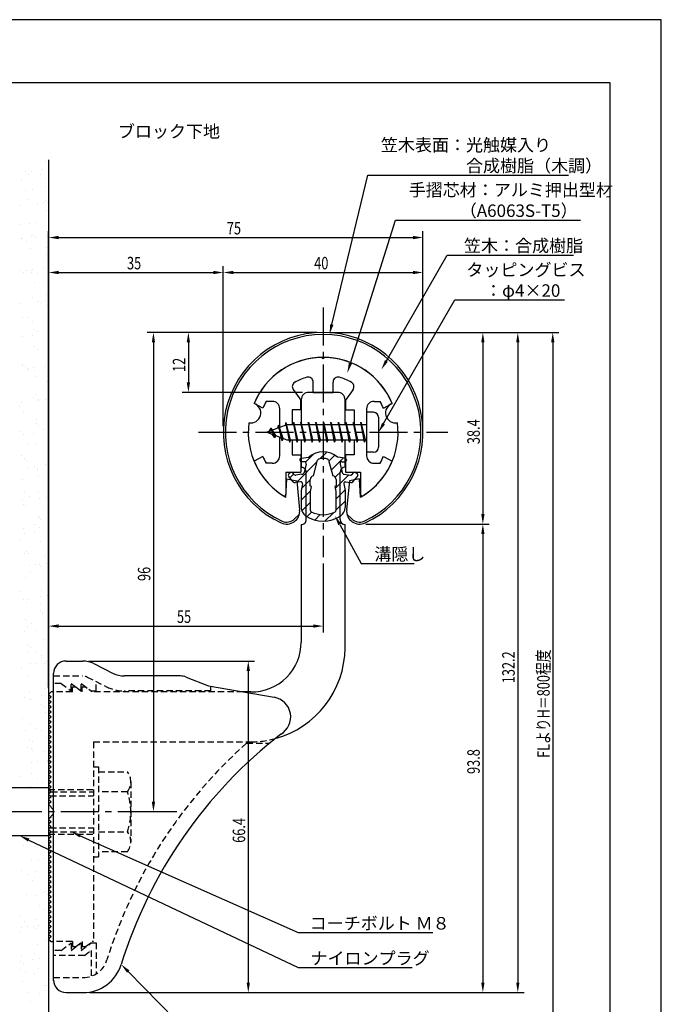
# Model space of a CAD drawing. Extents: x 0 to 210, y 0 to 297.
# Drawn here: x 81 to 210, y 100 to 297 of the extents above; entities that cross this region are included whole.
import ezdxf

# ---------------------------------------------------------------- set-up
doc = ezdxf.new("R2010")
doc.units = 0
doc.header["$LTSCALE"] = 0.4
for name, pattern in [('CENTER2', [28.575, 19.05, -3.175, 3.175, -3.175]), ('HIDDEN2', [4.7625, 3.175, -1.5875]), ('破線', [2.76, 1.04, -1.72])]:
    doc.linetypes.add(name, pattern=pattern)
doc.layers.get('0').update_dxf_attribs({"linetype": 'CONTINUOUS'})
doc.layers.get('DEFPOINTS').update_dxf_attribs({"linetype": 'CONTINUOUS'})
for name, color, linetype in [('BIS', 7, 'CONTINUOUS'), ('CENTER', 6, 'CENTER2'), ('COVER', 140, 'CONTINUOUS'), ('COVER_HIDDEN_', 140, 'HIDDEN2'), ('DIMS', 1, 'CONTINUOUS'), ('GENKYO', 3, 'CONTINUOUS'), ('HATCH', 9, 'CONTINUOUS'), ('HIDDEN', 9, 'HIDDEN2'), ('MIZOKAKUSHI', 3, 'CONTINUOUS'), ('MODEL', 7, 'CONTINUOUS'), ('SHINZAI', 7, 'CONTINUOUS'), ('TEXT', 7, 'CONTINUOUS'), ('TITLE', 7, 'CONTINUOUS'), ('ZYUSHI', 7, 'CONTINUOUS'), ('ZYUSHI2', 9, 'CONTINUOUS')]:
    doc.layers.add(name, color=color, linetype=linetype)
doc.styles.add('DIMS', font='romans.shx', dxfattribs={"width": 0.75, "bigfont": 'bigfont.shx'})
doc.styles.get("Standard").update_dxf_attribs({"font": 'romans.shx', "bigfont": 'bigfont.shx'})

# ---------------------------------------------------------------- blocks, each defined once
blk = doc.blocks.new('*U26')
at = {"layer": 'DIMS', "color": 7, "style": 'DIMS', "width": 0.75}
blk.add_text('38.4', height=2.5, rotation=90, dxfattribs=at).set_placement((173.63, 212))
blk = doc.blocks.new('*U27')
at = {"layer": 'DIMS', "color": 7, "style": 'DIMS', "width": 0.75}
blk.add_text('35', height=2.5, dxfattribs=at).set_placement((102.96, 247))
blk = doc.blocks.new('*U28')
at = {"layer": 'DIMS', "color": 7, "style": 'DIMS', "width": 0.75}
blk.add_text('66.4', height=2.5, rotation=90, dxfattribs=at).set_placement((126.63, 132.16))
blk = doc.blocks.new('*U29')
at = {"layer": 'DIMS', "color": 7, "style": 'DIMS', "width": 0.75}
blk.add_text('12', height=2.5, rotation=90, dxfattribs=at).set_placement((114.63, 226.45))
blk = doc.blocks.new('*U30')
at = {"layer": 'DIMS', "color": 7, "style": 'DIMS', "width": 0.75}
blk.add_text('40', height=2.5, dxfattribs=at).set_placement((140.46, 247))
blk = doc.blocks.new('*U31')
at = {"layer": 'DIMS', "color": 7, "style": 'DIMS', "width": 0.75}
blk.add_text('93.8', height=2.5, rotation=90, dxfattribs=at).set_placement((173.63, 145.95))
blk = doc.blocks.new('*U32')
at = {"layer": 'DIMS', "color": 7, "style": 'DIMS', "width": 0.75}
blk.add_text('96', height=2.5, rotation=90, dxfattribs=at).set_placement((107.63, 184.59))
blk = doc.blocks.new('*U33')
at = {"layer": 'DIMS', "color": 7, "style": 'DIMS', "width": 0.75}
blk.add_text('75', height=2.5, dxfattribs=at).set_placement((122.96, 254))
blk = doc.blocks.new('*U34')
at = {"layer": 'DIMS', "color": 7, "style": 'DIMS', "width": 0.75}
blk.add_text('55', height=2.5, dxfattribs=at).set_placement((112.96, 176.19))
blk = doc.blocks.new('*U35')
at = {"layer": 'DIMS', "color": 7, "style": 'DIMS', "width": 0.75}
blk.add_text('132.2', height=2.5, rotation=90, dxfattribs=at).set_placement((180.63, 164.12))
blk = doc.blocks.new('*U36')
at = {"layer": 'DIMS', "color": 7, "style": 'DIMS', "width": 0.75}
blk.add_text('FLよりH＝800程度', height=2.5, rotation=90, dxfattribs=at).set_placement((187.63, 149.16))

msp = doc.modelspace()

# ---------------------------------------------------------------- linework, layer by layer
at = {"color": 0}
for p, q in [((86.56, 268.53), (86.56, 268.53)), ((82.59, 266.51), (82.59, 266.51)), ((83.91, 266.69), (83.91, 266.69)), ((85.98, 266.96), (85.98, 266.96)), ((81.83, 265.08), (81.83, 265.08)), ((83.14, 265.9), (83.14, 265.9)), ((85.61, 265.9), (85.61, 265.9)), ((86.68, 265.22), (86.68, 265.22)), ((82.63, 262.75), (82.63, 262.75)), ((84.04, 263.05), (84.04, 263.05)), ((86.72, 263.63), (86.72, 263.63)), ((83.3, 261), (83.3, 261)), ((86.25, 260.42), (86.25, 260.42)), ((86.57, 260.73), (86.57, 260.73)), ((87.04, 260.3), (87.04, 260.3)), ((81.48, 259.79), (81.48, 259.79)), ((84.93, 260.25), (84.93, 260.25)), ((86.88, 258.74), (86.88, 258.74)), ((84.68, 256.39), (84.68, 256.39)), ((81.61, 256.05), (81.61, 256.05)), ((83.46, 256.11), (83.46, 256.11)), ((81.76, 253.25), (81.76, 253.25)), ((81.81, 253.17), (81.81, 253.17)), ((82.88, 252.49), (82.88, 252.49)), ((83.82, 253.52), (83.82, 253.52)), ((84.14, 253.73), (84.14, 253.73)), ((84.61, 253.3), (84.61, 253.3)), ((87.04, 253.84), (87.04, 253.84)), ((83.62, 251.22), (83.62, 251.22)), ((86.82, 251.28), (86.82, 251.28)), ((86.73, 250.03), (86.73, 250.03)), ((87.2, 248.95), (87.2, 248.95)), ((81.71, 246.73), (81.71, 246.73)), ((82.78, 246.81), (82.78, 246.81)), ((83.86, 246.81), (83.86, 246.81)), ((84.1, 246.98), (84.1, 246.98)), ((86.17, 247.26), (86.17, 247.26)), ((82.18, 246.31), (82.18, 246.31)), ((83.78, 246.32), (83.78, 246.32)), ((84.93, 246.12), (84.93, 246.12)), ((84.39, 244.28), (84.39, 244.28)), ((83.94, 241.43), (83.94, 241.43)), ((86.44, 240.72), (86.44, 240.72)), ((86.92, 241.96), (86.92, 241.96)), ((81.67, 240.09), (81.67, 240.09)), ((85.12, 240.54), (85.12, 240.54)), ((85.91, 240.45), (85.91, 240.45)), ((86.98, 239.76), (86.98, 239.76)), ((81.96, 237.28), (81.96, 237.28)), ((82.93, 237.29), (82.93, 237.29)), ((84.1, 236.53), (84.1, 236.53)), ((84.49, 234.96), (84.49, 234.96)), ((81.95, 233.55), (81.95, 233.55)), ((84.01, 233.82), (84.01, 233.82)), ((84.96, 234.53), (84.96, 234.53)), ((84.26, 231.64), (84.26, 231.64)), ((84.98, 230.93), (84.98, 230.93)), ((87.17, 232.51), (87.17, 232.51)), ((82.06, 227.96), (82.06, 227.96)), ((82.1, 227.71), (82.1, 227.71)), ((82.53, 227.54), (82.53, 227.54)), ((82.97, 227.11), (82.97, 227.11)), ((83.17, 227.03), (83.17, 227.03)), ((84.29, 227.28), (84.29, 227.28)), ((86.35, 227.55), (86.35, 227.55)), ((84.42, 226.75), (84.42, 226.75)), ((84.74, 225.51), (84.74, 225.51)), ((87.03, 224.57), (87.03, 224.57)), ((84.15, 221.35), (84.15, 221.35)), ((84.58, 221.85), (84.58, 221.85)), ((86.63, 221.01), (86.63, 221.01)), ((81.51, 219.5), (81.51, 219.5)), ((81.86, 220.38), (81.86, 220.38)), ((85.22, 220.67), (85.22, 220.67)), ((85.31, 220.84), (85.31, 220.84)), ((82.31, 218.51), (82.31, 218.51)), ((84.74, 216.96), (84.74, 216.96)), ((84.84, 216.19), (84.84, 216.19)), ((85.3, 215.76), (85.3, 215.76)), ((86.2, 214.99), (86.2, 214.99)), ((81.67, 214.61), (81.67, 214.61)), ((82.14, 213.84), (82.14, 213.84)), ((84.2, 214.11), (84.2, 214.11)), ((83.22, 211.84), (83.22, 211.84)), ((84.9, 212.06), (84.9, 212.06)), ((81.83, 209.71), (81.83, 209.71)), ((82.41, 209.19), (82.41, 209.19)), ((82.87, 208.77), (82.87, 208.77)), ((83.16, 207.4), (83.16, 207.4)), ((84.48, 207.57), (84.48, 207.57)), ((85.06, 207.17), (85.06, 207.17)), ((86.54, 207.85), (86.54, 207.85)), ((85.08, 206.74), (85.08, 206.74)), ((85.27, 205.48), (85.27, 205.48)), ((81.99, 204.82), (81.99, 204.82)), ((82.4, 202.26), (82.4, 202.26)), ((83.47, 201.57), (83.47, 201.57)), ((85.22, 202.27), (85.22, 202.27)), ((85.5, 201.13), (85.5, 201.13)), ((86.82, 201.31), (86.82, 201.31)), ((82.05, 200.68), (82.05, 200.68)), ((82.15, 199.92), (82.15, 199.92)), ((82.65, 199.74), (82.65, 199.74)), ((85.18, 197.42), (85.18, 197.42)), ((85.38, 197.38), (85.38, 197.38)), ((84.45, 195.9), (84.45, 195.9)), ((85.52, 195.21), (85.52, 195.21)), ((85.65, 196.99), (85.65, 196.99)), ((82.31, 195.03), (82.31, 195.03)), ((82.32, 194.14), (82.32, 194.14)), ((84.39, 194.41), (84.39, 194.41)), ((81.47, 192.74), (81.47, 192.74)), ((85.54, 192.49), (85.54, 192.49)), ((82.47, 190.14), (82.47, 190.14)), ((82.75, 190.42), (82.75, 190.42)), ((83.22, 190), (83.22, 190)), ((86.5, 189.53), (86.5, 189.53)), ((83.34, 187.7), (83.34, 187.7)), ((84.67, 187.87), (84.67, 187.87)), ((85.43, 187.97), (85.43, 187.97)), ((85.7, 187.59), (85.7, 187.59)), ((86.73, 188.14), (86.73, 188.14)), ((83.52, 186.38), (83.52, 186.38)), ((82.63, 185.24), (82.63, 185.24)), ((81.71, 182.48), (81.71, 182.48)), ((85.69, 181.43), (85.69, 181.43)), ((85.86, 182.7), (85.86, 182.7)), ((87.01, 181.6), (87.01, 181.6)), ((82.24, 180.97), (82.24, 180.97)), ((82.79, 180.35), (82.79, 180.35)), ((83, 180.97), (83, 180.97)), ((85.57, 180.02), (85.57, 180.02)), ((85.53, 178.65), (85.53, 178.65)), ((86, 178.22), (86, 178.22)), ((86.02, 177.8), (86.02, 177.8)), ((82.69, 176.8), (82.69, 176.8)), ((83.76, 176.12), (83.76, 176.12)), ((82.51, 174.43), (82.51, 174.43)), ((82.95, 175.45), (82.95, 175.45)), ((84.58, 174.71), (84.58, 174.71)), ((83.1, 171.65), (83.1, 171.65)), ((86.18, 172.91), (86.18, 172.91)), ((83.11, 170.56), (83.11, 170.56)), ((83.57, 171.22), (83.57, 171.22)), ((84.74, 170.44), (84.74, 170.44)), ((85.82, 169.76), (85.82, 169.76)), ((83.53, 167.99), (83.53, 167.99)), ((84.85, 168.17), (84.85, 168.17)), ((85.78, 169.2), (85.78, 169.2)), ((86.34, 168.02), (86.34, 168.02)), ((86.92, 168.44), (86.92, 168.44)), ((81.76, 167.29), (81.76, 167.29)), ((83.27, 165.67), (83.27, 165.67)), ((86.8, 164.08), (86.8, 164.08)), ((83.35, 162.2), (83.35, 162.2)), ((85.87, 161.72), (85.87, 161.72)), ((86.5, 163.12), (86.5, 163.12)), ((87.2, 161.9), (87.2, 161.9)), ((82.42, 161.27), (82.42, 161.27)), ((83.43, 160.77), (83.43, 160.77)), ((83.81, 160.93), (83.81, 160.93)), ((85.88, 159.88), (85.88, 159.88)), ((86.34, 159.45), (86.34, 159.45)), ((86.66, 158.23), (86.66, 158.23)), ((82.01, 157.02), (82.01, 157.02)), ((83.59, 155.88), (83.59, 155.88)), ((82.7, 154.73), (82.7, 154.73)), ((84.77, 155), (84.77, 155)), ((85.86, 154.56), (85.86, 154.56)), ((83.45, 152.88), (83.45, 152.88)), ((83.92, 152.45), (83.92, 152.45)), ((86.82, 153.33), (86.82, 153.33)), ((82.99, 151.34), (82.99, 151.34)), ((83.75, 150.98), (83.75, 150.98)), ((84.06, 150.66), (84.06, 150.66)), ((86.13, 150.43), (86.13, 150.43)), ((83.72, 148.29), (83.72, 148.29)), ((85.04, 148.46), (85.04, 148.46)), ((86.98, 148.44), (86.98, 148.44)), ((87.11, 148.73), (87.11, 148.73)), ((83.91, 146.09), (83.91, 146.09)), ((81.49, 145.46), (81.49, 145.46)), ((85.04, 144.98), (85.04, 144.98)), ((86.11, 144.3), (86.11, 144.3)), ((83.7, 143.43), (83.7, 143.43)), ((87.14, 143.54), (87.14, 143.54)), ((82.3, 131.57), (82.3, 131.57)), ((84.39, 131.41), (84.39, 131.41)), ((86.47, 131.66), (86.47, 131.66)), ((83.91, 128.58), (83.91, 128.58)), ((85.23, 128.76), (85.23, 128.76)), ((86.16, 129.11), (86.16, 129.11)), ((81.83, 126.69), (81.83, 126.69)), ((84.55, 126.51), (84.55, 126.51)), ((83.28, 125.89), (83.28, 125.89)), ((84.04, 124.66), (84.04, 124.66)), ((84.35, 125.2), (84.35, 125.2)), ((86.25, 122.31), (86.25, 122.31)), ((86.57, 122.34), (86.57, 122.34)), ((82.8, 121.86), (82.8, 121.86)), ((84.71, 121.62), (84.71, 121.62)), ((87.04, 121.91), (87.04, 121.91)), ((85.34, 119.53), (85.34, 119.53)), ((86.41, 118.84), (86.41, 118.84)), ((81.61, 117.66), (81.61, 117.66)), ((82.35, 116.37), (82.35, 116.37)), ((84.87, 116.72), (84.87, 116.72)), ((81.76, 115.15), (81.76, 115.15)), ((83.08, 115.32), (83.08, 115.32)), ((84.14, 115.34), (84.14, 115.34)), ((84.61, 114.91), (84.61, 114.91)), ((85.14, 115.59), (85.14, 115.59)), ((81.6, 114.21), (81.6, 114.21)), ((86.82, 112.89), (86.82, 112.89)), ((85.03, 111.83), (85.03, 111.83)), ((81.76, 109.32), (81.76, 109.32)), ((84.1, 108.88), (84.1, 108.88)), ((84.4, 110.01), (84.4, 110.01)), ((85.42, 109.05), (85.42, 109.05)), ((81.53, 106.79), (81.53, 106.79)), ((81.71, 108.34), (81.71, 108.34)), ((82.18, 107.92), (82.18, 107.92)), ((85.19, 106.94), (85.19, 106.94)), ((82.6, 106.11), (82.6, 106.11)), ((84.39, 105.89), (84.39, 105.89)), ((81.92, 104.42), (81.92, 104.42)), ((86.44, 102.61), (86.44, 102.61)), ((86.46, 103.65), (86.46, 103.65)), ((86.92, 103.57), (86.92, 103.57)), ((82.99, 102.16), (82.99, 102.16)), ((85.35, 102.04), (85.35, 102.04)), ((83.58, 100.43), (83.58, 100.43))]:
    msp.add_line(p, q, dxfattribs=at)
at = {"layer": 'BIS'}
for p, q in [((150.95, 218.37), (150.95, 210.37)), ((152.35, 218.37), (150.95, 218.37)), ((153.35, 217.37), (153.35, 211.37)), ((134.95, 215.87), (130.95, 214.37)), ((131.8, 215.22), (131.38, 214.53)), ((131.8, 215.22), (132.15, 214.82)), ((132.55, 213.24), (131.8, 215.22)), ((131.8, 215.22), (132.69, 213.72)), ((133.3, 215.79), (133.12, 215.19)), ((134.05, 212.68), (133.3, 215.79)), ((133.3, 215.79), (133.54, 215.34)), ((133.3, 215.79), (134.15, 213.17)), ((134.77, 216.34), (134.66, 215.76)), ((135.55, 212.37), (134.77, 216.34)), ((134.77, 216.34), (135.64, 212.87)), ((134.8, 216.21), (134.94, 215.87)), ((150.95, 215.87), (134.95, 215.87)), ((136.3, 216.37), (136.21, 215.87)), ((137.05, 212.37), (136.3, 216.37)), ((136.3, 216.37), (137.14, 212.87)), ((136.3, 216.37), (136.49, 215.87)), ((137.8, 216.37), (137.71, 215.87)), ((138.55, 212.37), (137.8, 216.37)), ((137.8, 216.37), (137.99, 215.87)), ((137.8, 216.37), (138.64, 212.87)), ((139.3, 216.37), (139.21, 215.87)), ((140.05, 212.37), (139.3, 216.37)), ((139.3, 216.37), (139.49, 215.87)), ((139.3, 216.37), (140.14, 212.87)), ((140.8, 216.37), (140.71, 215.87)), ((140.8, 216.37), (140.99, 215.87)), ((140.8, 216.37), (141.64, 212.87)), ((141.55, 212.37), (140.8, 216.37)), ((142.3, 216.37), (142.21, 215.87)), ((143.05, 212.37), (142.3, 216.37)), ((142.3, 216.37), (142.49, 215.87)), ((142.3, 216.37), (143.14, 212.87)), ((143.8, 216.37), (143.71, 215.87)), ((144.55, 212.37), (143.8, 216.37)), ((143.8, 216.37), (143.99, 215.87)), ((143.8, 216.37), (144.64, 212.87)), ((145.3, 216.37), (145.21, 215.87)), ((146.05, 212.37), (145.3, 216.37)), ((145.3, 216.37), (145.49, 215.87)), ((145.3, 216.37), (146.14, 212.87)), ((146.8, 216.37), (146.71, 215.87)), ((147.55, 212.37), (146.8, 216.37)), ((146.8, 216.37), (146.99, 215.87)), ((146.8, 216.37), (147.64, 212.87)), ((148.3, 216.37), (148.21, 215.87)), ((148.3, 216.37), (149.14, 212.87)), ((149.05, 212.37), (148.3, 216.37)), ((148.3, 216.37), (148.49, 215.87)), ((149.8, 216.37), (149.71, 215.87)), ((150.55, 212.37), (149.8, 216.37)), ((149.8, 216.37), (149.99, 215.87)), ((149.8, 216.37), (150.64, 212.87)), ((130.95, 214.37), (134.95, 212.87)), ((132.55, 213.24), (132.08, 213.95)), ((132.69, 213.72), (132.55, 213.24)), ((133.77, 213.32), (134.05, 212.68)), ((134.15, 213.17), (134.05, 212.68)), ((134.95, 212.87), (150.95, 212.87)), ((135.36, 212.87), (135.55, 212.37)), ((135.64, 212.87), (135.55, 212.37)), ((136.86, 212.87), (137.05, 212.37)), ((137.14, 212.87), (137.05, 212.37)), ((138.36, 212.87), (138.55, 212.37)), ((138.64, 212.87), (138.55, 212.37)), ((139.86, 212.87), (140.05, 212.37)), ((140.14, 212.87), (140.05, 212.37)), ((141.36, 212.87), (141.55, 212.37)), ((141.64, 212.87), (141.55, 212.37)), ((142.86, 212.87), (143.05, 212.37)), ((143.14, 212.87), (143.05, 212.37)), ((144.36, 212.87), (144.55, 212.37)), ((144.64, 212.87), (144.55, 212.37)), ((145.86, 212.87), (146.05, 212.37)), ((146.14, 212.87), (146.05, 212.37)), ((147.36, 212.87), (147.55, 212.37)), ((147.64, 212.87), (147.55, 212.37)), ((148.86, 212.87), (149.05, 212.37)), ((149.14, 212.87), (149.05, 212.37)), ((150.36, 212.87), (150.55, 212.37)), ((150.64, 212.87), (150.55, 212.37)), ((152.35, 210.37), (150.95, 210.37)), ((87.25, 143.18), (75.68, 143.18)), ((87.25, 143.18), (87.25, 133.58)), ((87.25, 133.58), (75.68, 133.58))]:
    msp.add_line(p, q, dxfattribs=at)
for centre, start, end in [((152.35, 217.37), 0, 90), ((152.35, 211.37), 270, 0)]:
    msp.add_arc(centre, 1, start, end, dxfattribs=at)
at = {"layer": 'CENTER'}
for p, q in [((142.25, 239.37), (142.25, 189.37)), ((117.25, 214.37), (167.25, 214.37)), ((108.72, 138.37), (32.25, 138.38))]:
    msp.add_line(p, q, dxfattribs=at)
at = {"layer": 'COVER'}
for p, q in [((90.75, 168.57), (94.07, 168.57)), ((96.31, 168.04), (100.19, 166.1)), ((88.25, 104.62), (88.25, 166.12)), ((113.67, 165.57), (102.43, 165.57)), ((114.79, 165.36), (119.25, 163.57)), ((119.25, 163.57), (132.45, 161.31)), ((90.75, 102.17), (94.16, 102.17))]:
    msp.add_line(p, q, dxfattribs=at)
for centre, radius, start, end in [((90.75, 166.07), 2.5, 90, 180), ((94.07, 163.57), 5, 63.4349, 90), ((102.43, 170.57), 5, 243.4349, 270), ((113.67, 162.57), 3, 68.1986, 90), ((131.75, 157.37), 4, 300.6313, 80.0665), ((190.98, 80.11), 93.38, 127.7668, 162.7469), ((94.16, 110.17), 8, 270, 342.8202), ((90.75, 104.67), 2.5, 180, 270)]:
    msp.add_arc(centre, radius, start, end, dxfattribs=at)
at = {"layer": 'COVER_HIDDEN_'}
for p, q in [((88.25, 165.57), (94.07, 165.57)), ((89.75, 164.07), (88.25, 164.07)), ((89.75, 164.07), (91.75, 162.57)), ((91.75, 162.57), (91.75, 164.07)), ((91.75, 164.07), (93.75, 162.57)), ((93.75, 162.57), (93.75, 164.07)), ((93.75, 164.07), (95.75, 162.57)), ((94.96, 165.36), (98.85, 163.42)), ((96.75, 162.57), (96.75, 164.47)), ((95.75, 162.57), (96.75, 162.57)), ((119.75, 162.57), (102.43, 162.57)), ((119.75, 162.57), (119.75, 163.48)), ((126.92, 152.12), (131.53, 152.12)), ((89.75, 110.62), (88.25, 110.62)), ((89.75, 110.62), (91.75, 112.12)), ((91.75, 110.62), (93.75, 112.12)), ((91.75, 112.12), (91.75, 110.62)), ((93.75, 110.62), (95.75, 112.12)), ((93.75, 112.12), (93.75, 110.62)), ((94.42, 109.62), (95.75, 110.62)), ((95.75, 112.12), (96.75, 112.12)), ((95.75, 110.62), (95.75, 105.43)), ((96.75, 112.12), (96.75, 105.9)), ((94.42, 109.62), (88.25, 109.62)), ((88.25, 105.17), (94.16, 105.17))]:
    msp.add_line(p, q, dxfattribs=at)
at = {"layer": 'COVER_HIDDEN_', "linetype": '破線'}
msp.add_arc((94.07, 163.57), 2, 63.4349, 90, dxfattribs=at)
at = {"layer": 'COVER_HIDDEN_'}
for centre, radius, start, end in [((102.43, 170.57), 8, 243.4349, 270), ((190.98, 80.11), 96.38, 131.6565, 162.7469), ((94.16, 110.17), 5, 270, 342.8202)]:
    msp.add_arc(centre, radius, start, end, dxfattribs=at)
at = {"layer": 'DEFPOINTS'}
for p, q in [((210, 297), (0, 297)), ((210, 0), (210, 297))]:
    msp.add_line(p, q, dxfattribs=at)
at = {"layer": 'DIMS'}
for p, q in [((87.25, 163.12), (87.25, 254.62)), ((162.25, 215.62), (162.25, 254.62)), ((89.25, 253.37), (160.25, 253.37)), ((87.25, 163.12), (87.25, 247.62)), ((122.25, 215.62), (122.25, 247.62)), ((122.25, 215.62), (122.25, 247.62)), ((162.25, 215.62), (162.25, 247.62)), ((89.25, 246.37), (120.25, 246.37)), ((124.25, 246.37), (160.25, 246.37)), ((141, 234.37), (107, 234.37)), ((141, 234.37), (114, 234.37)), ((143.5, 234.37), (175.5, 234.37)), ((143.5, 234.37), (182.5, 234.37)), ((150.45, 234.37), (189.5, 234.37)), ((108.25, 232.37), (108.25, 140.37)), ((115.25, 232.37), (115.25, 224.37)), ((174.25, 232.37), (174.25, 197.98)), ((181.25, 232.37), (181.25, 104.17)), ((188.25, 232.37), (188.25, 87.5)), ((138.1, 222.37), (114, 222.37)), ((150.8, 195.98), (175.5, 195.98)), ((150.8, 195.98), (175.5, 195.98)), ((174.25, 193.98), (174.25, 104.17)), ((142.25, 188.12), (142.25, 174.31)), ((87.25, 163.12), (87.25, 176.81)), ((89.25, 175.56), (140.25, 175.56)), ((95.32, 168.57), (128.5, 168.57)), ((127.25, 166.57), (127.25, 104.17)), ((112.95, 138.37), (107, 138.37)), ((95.41, 102.17), (128.5, 102.17)), ((95.41, 102.17), (175.5, 102.17)), ((95.41, 102.17), (182.5, 102.17))]:
    msp.add_line(p, q, dxfattribs=at)
for points in [[(143.99, 235.96), (151.19, 265.87), (191.4, 265.87)], [(147.7, 228.2), (156.76, 256.87), (193.82, 256.87)], [(154.92, 228.67), (167.07, 249.87), (192.42, 249.87)], [(154.35, 216.1), (168.65, 240.87), (190.62, 240.87)], [(145.57, 195.93), (149.89, 188.09), (160.51, 188.09)], [(83.27, 132.71), (137.25, 107.17), (160.09, 107.17)], [(93.58, 133.56), (137.25, 114.17), (164.25, 114.17)], [(103.2, 106.38), (122.05, 87.17), (177.84, 87.17)]]:
    msp.add_lwpolyline(points, dxfattribs=at)
for points in [[(89.25, 253.71), (89.25, 253.04), (87.25, 253.37)], [(160.25, 253.71), (160.25, 253.04), (162.25, 253.37)], [(89.25, 246.71), (89.25, 246.04), (87.25, 246.37)], [(120.25, 246.71), (120.25, 246.04), (122.25, 246.37)], [(124.25, 246.71), (124.25, 246.04), (122.25, 246.37)], [(160.25, 246.71), (160.25, 246.04), (162.25, 246.37)], [(144.31, 235.88), (143.52, 234.02), (143.67, 236.04)], [(107.92, 232.37), (108.58, 232.37), (108.25, 234.37)], [(114.92, 232.37), (115.58, 232.37), (115.25, 234.37)], [(173.92, 232.37), (174.58, 232.37), (174.25, 234.37)], [(180.92, 232.37), (181.58, 232.37), (181.25, 234.37)], [(187.92, 232.37), (188.58, 232.37), (188.25, 234.37)], [(155.21, 228.5), (153.93, 226.94), (154.64, 228.84)], [(148.02, 228.1), (147.1, 226.29), (147.39, 228.3)], [(114.92, 224.37), (115.58, 224.37), (115.25, 222.37)], [(154.64, 215.94), (153.35, 214.37), (154.06, 216.27)], [(145.27, 195.77), (144.6, 197.68), (145.86, 196.09)], [(173.92, 197.98), (174.58, 197.98), (174.25, 195.98)], [(173.92, 193.98), (174.58, 193.98), (174.25, 195.98)], [(89.25, 175.9), (89.25, 175.23), (87.25, 175.56)], [(140.25, 175.9), (140.25, 175.23), (142.25, 175.56)], [(126.92, 166.57), (127.58, 166.57), (127.25, 168.57)], [(107.92, 140.37), (108.58, 140.37), (108.25, 138.37)], [(93.44, 133.25), (91.75, 134.37), (93.71, 133.86)], [(83.13, 132.41), (81.46, 133.57), (83.41, 133.02)], [(102.96, 106.14), (101.8, 107.8), (103.44, 106.61)], [(126.92, 104.17), (127.58, 104.17), (127.25, 102.17)], [(173.92, 104.17), (174.58, 104.17), (174.25, 102.17)], [(180.92, 104.17), (181.58, 104.17), (181.25, 102.17)]]:
    msp.add_solid(points, dxfattribs=at)
at = {"layer": 'GENKYO'}
for p, q in [((87.25, 268.92), (87.25, 143.17)), ((87.25, 133.57), (87.25, 87.5))]:
    msp.add_line(p, q, dxfattribs=at)
at = {"layer": 'HATCH', "linetype": 'CONTINUOUS'}
for p, q in [((138.73, 208.41), (140.34, 210.02)), ((141.67, 209.1), (142.96, 210.4)), ((143.41, 208.6), (144.59, 209.78)), ((143.88, 206.82), (146.28, 209.22)), ((136.9, 204.33), (141.07, 208.51)), ((135.59, 205.27), (136.37, 206.05)), ((144.67, 205.37), (145.98, 206.68)), ((144.67, 203.12), (147.37, 205.83)), ((137.94, 203.13), (139.67, 204.86)), ((137.85, 200.79), (139.73, 202.68)), ((144.8, 201.01), (146.63, 202.83)), ((137.95, 198.65), (139.7, 200.4)), ((144.8, 198.76), (146.65, 200.61)), ((139, 197.46), (139.96, 198.41)), ((140.57, 196.78), (141.68, 197.89)), ((142.6, 196.57), (144.36, 198.32))]:
    msp.add_line(p, q, dxfattribs=at)
at = {"layer": 'HIDDEN'}
for p, q in [((92, 162.37), (88.25, 162.37)), ((92, 162.37), (92, 163.37)), ((92, 163.37), (92.67, 163.37)), ((92.67, 163.37), (94, 162.37)), ((94, 162.37), (94, 163.37)), ((94, 163.37), (94.67, 163.37)), ((126.25, 162.37), (96, 162.37)), ((96.25, 152.37), (127.75, 152.37)), ((96.25, 152.37), (96.25, 112.37)), ((96.25, 147.37), (97.25, 147.37)), ((97.25, 147.37), (97.25, 129.37)), ((97.25, 146.37), (103.03, 146.37)), ((103.72, 144.37), (103.72, 132.37)), ((87.25, 142.87), (96.25, 142.87)), ((87.75, 142.37), (96.25, 142.37)), ((103.03, 142.37), (97.25, 142.37)), ((87.55, 141.57), (96.25, 141.57)), ((87.55, 135.17), (96.25, 135.17)), ((87.75, 134.37), (96.25, 134.37)), ((97.25, 134.37), (103.03, 134.37)), ((87.25, 133.87), (96.25, 133.87)), ((103.03, 130.37), (97.25, 130.37)), ((96.25, 129.37), (97.25, 129.37)), ((92, 112.37), (88.25, 112.37)), ((92, 112.37), (92, 111.37)), ((92, 111.37), (92.67, 111.37)), ((92.67, 111.37), (94, 112.37)), ((94, 112.37), (94, 111.37)), ((94, 111.37), (94.67, 111.37)), ((94.67, 111.37), (96, 112.37)), ((96.25, 112.37), (96, 112.37))]:
    msp.add_line(p, q, dxfattribs=at)
at = {"layer": 'HIDDEN', "linetype": '破線'}
msp.add_line((94.67, 163.37), (96, 162.37), dxfattribs=at)
at = {"layer": 'HIDDEN'}
for centre, radius, start, end in [((127.65, 171.37), 19, 270.2984, 285.2926), ((100.46, 144.37), 3.26, 322.1211, 37.8789), ((91.72, 138.37), 12, 340.5288, 19.4712), ((100.46, 132.37), 3.26, 322.1211, 37.8789)]:
    msp.add_arc(centre, radius, start, end, dxfattribs=at)
at = {"layer": 'MIZOKAKUSHI'}
for p, q in [((137.86, 209.18), (139.37, 209.38)), ((146.64, 209.18), (145.13, 209.38)), ((137.6, 208.88), (137.6, 208.76)), ((138.53, 208.46), (137.9, 208.46)), ((138.87, 208.02), (138.42, 206.32)), ((140.32, 205.68), (141.15, 208.81)), ((143.35, 208.81), (144.18, 205.68)), ((145.63, 208.02), (146.08, 206.32)), ((145.97, 208.46), (146.6, 208.46)), ((146.9, 208.88), (146.9, 208.76)), ((136.27, 204.47), (135.36, 205.53)), ((135.7, 206.29), (135.39, 206.03)), ((136.51, 205.88), (136.19, 206.25)), ((138.01, 205.96), (136.78, 205.78)), ((146.49, 205.96), (147.72, 205.78)), ((147.99, 205.88), (148.31, 206.25)), ((148.23, 204.47), (149.14, 205.53)), ((148.8, 206.29), (149.11, 206.03)), ((137.74, 204.45), (136.72, 204.31)), ((138.13, 204.03), (137.85, 202.72)), ((139.67, 203.64), (139.67, 204.89)), ((139.92, 203.55), (139.67, 203.64)), ((139.7, 202.52), (139.92, 203.55)), ((144.83, 203.64), (144.58, 203.55)), ((144.58, 203.55), (144.8, 202.52)), ((144.83, 204.89), (144.83, 203.64)), ((146.37, 204.03), (146.65, 202.72)), ((146.76, 204.45), (147.78, 204.31)), ((137.85, 202.72), (137.85, 199.29)), ((139.7, 198.73), (139.7, 202.52)), ((144.8, 202.52), (144.8, 198.73)), ((146.65, 202.72), (146.65, 199.29))]:
    msp.add_line(p, q, dxfattribs=at)
for centre, radius, start, end in [((137.9, 208.88), 0.3, 97.6104, 180), ((142.25, 206.07), 4.38, 48.9196, 131.0804), ((141.44, 208.74), 0.3, 106.8587, 165.1164), ((142.25, 206.07), 3.08, 73.1413, 106.8587), ((143.06, 208.74), 0.3, 14.8836, 73.1413), ((146.6, 208.88), 0.3, 0, 82.3896), ((137.9, 208.76), 0.3, 180, 270), ((138.53, 208.11), 0.35, 345.1164, 90), ((145.97, 208.11), 0.35, 90, 194.8836), ((146.6, 208.76), 0.3, 270, 360), ((135.62, 205.76), 0.35, 130.83, 220.83), ((135.93, 206.02), 0.35, 40.83, 130.83), ((136.74, 206.08), 0.3, 220.83, 278.2132), ((137.94, 206.45), 0.5, 278.2132, 345.1164), ((140.47, 204.89), 0.798, 101.1461, 180), ((144.03, 204.89), 0.798, 0, 78.8539), ((146.56, 206.45), 0.5, 194.8836, 261.7868), ((147.76, 206.08), 0.3, 261.7868, 319.17), ((148.57, 206.02), 0.35, 49.17, 139.17), ((148.88, 205.76), 0.35, 319.17, 49.17), ((136.65, 204.8), 0.5, 220.83, 278.2132), ((137.79, 204.11), 0.35, 347.8176, 98.2132), ((146.71, 204.11), 0.35, 81.7868, 192.1824), ((147.85, 204.8), 0.5, 261.7868, 319.17), ((139.85, 199.29), 2, 180, 236.2036), ((144.65, 199.29), 2, 303.7964, 0), ((142.25, 202.87), 6.31, 236.2036, 303.7964), ((140, 198.73), 0.3, 180, 241.161), ((142.25, 202.82), 4.96, 241.161, 298.839), ((144.5, 198.73), 0.3, 298.839, 360)]:
    msp.add_arc(centre, radius, start, end, dxfattribs=at)
at = {"layer": 'MODEL'}
for p, q in [((137.85, 220.87), (137.85, 215.87)), ((145.15, 222.37), (139.35, 222.37)), ((146.65, 215.87), (146.65, 220.87)), ((137.85, 212.87), (137.85, 207.37)), ((146.65, 207.37), (146.65, 212.87)), ((138.85, 196.88), (138.85, 206.37)), ((145.65, 196.88), (145.65, 206.37)), ((137.85, 195.88), (137.85, 172.37)), ((146.65, 171.17), (146.65, 195.88)), ((87.75, 162.37), (87.25, 161.87)), ((87.25, 161.87), (87.75, 161.37)), ((88.25, 162.37), (87.75, 162.37)), ((127.75, 162.37), (126.25, 162.37)), ((87.75, 161.37), (87.25, 160.87)), ((87.25, 160.87), (87.75, 160.37)), ((87.75, 160.37), (87.25, 159.87)), ((87.25, 159.87), (87.75, 159.37)), ((87.75, 159.37), (87.25, 158.87)), ((87.25, 158.87), (87.75, 158.37)), ((87.75, 158.37), (87.25, 157.87)), ((87.25, 157.87), (87.75, 157.37)), ((87.75, 157.37), (87.25, 156.87)), ((87.25, 156.87), (87.75, 156.37)), ((87.75, 156.37), (87.25, 155.87)), ((87.25, 155.87), (87.75, 155.37)), ((87.75, 155.37), (87.25, 154.87)), ((87.25, 154.87), (87.75, 154.37)), ((87.75, 154.37), (87.25, 153.87)), ((87.25, 153.87), (87.75, 153.37)), ((87.75, 153.37), (87.25, 152.87)), ((87.25, 152.87), (87.75, 152.37)), ((87.75, 152.37), (87.25, 151.87)), ((87.25, 151.87), (87.75, 151.37)), ((87.75, 151.37), (87.25, 150.87)), ((87.25, 150.87), (87.75, 150.37)), ((87.75, 150.37), (87.25, 149.87)), ((87.25, 149.87), (87.75, 149.37)), ((87.75, 149.37), (87.25, 148.87)), ((87.25, 148.87), (87.75, 148.37)), ((87.75, 148.37), (87.25, 147.87)), ((87.25, 147.87), (87.75, 147.37)), ((87.75, 147.37), (87.25, 146.87)), ((87.25, 146.87), (87.75, 146.37)), ((87.75, 146.37), (87.25, 145.87)), ((87.25, 145.87), (87.75, 145.37)), ((87.75, 145.37), (87.25, 144.87)), ((87.25, 144.87), (87.75, 144.37)), ((87.75, 144.37), (87.25, 143.87)), ((87.25, 143.87), (87.75, 143.37)), ((87.75, 143.37), (87.25, 142.87)), ((87.25, 142.87), (87.75, 142.37)), ((87.75, 142.37), (87.25, 141.87)), ((87.25, 141.87), (87.75, 141.37)), ((87.75, 141.37), (87.25, 140.87)), ((87.25, 140.87), (87.75, 140.37)), ((87.75, 140.37), (87.25, 139.87)), ((87.25, 139.87), (87.75, 139.37)), ((87.75, 139.37), (87.66, 139.28)), ((87.75, 137.37), (87.25, 136.87)), ((87.25, 136.87), (87.75, 136.37)), ((87.75, 136.37), (87.25, 135.87)), ((87.66, 137.46), (87.75, 137.37)), ((87.25, 135.87), (87.75, 135.37)), ((87.75, 135.37), (87.25, 134.87)), ((87.25, 134.87), (87.75, 134.37)), ((87.75, 134.37), (87.25, 133.87)), ((87.25, 133.87), (87.75, 133.37)), ((87.75, 133.37), (87.25, 132.87)), ((87.25, 132.87), (87.75, 132.37)), ((87.75, 132.37), (87.25, 131.87)), ((87.25, 131.87), (87.75, 131.37)), ((87.75, 131.37), (87.25, 130.87)), ((87.25, 130.87), (87.75, 130.37)), ((87.75, 130.37), (87.25, 129.87)), ((87.25, 129.87), (87.75, 129.37)), ((87.75, 129.37), (87.25, 128.87)), ((87.25, 128.87), (87.75, 128.37)), ((87.75, 128.37), (87.25, 127.87)), ((87.25, 127.87), (87.75, 127.37)), ((87.75, 127.37), (87.25, 126.87)), ((87.25, 126.87), (87.75, 126.37)), ((87.75, 126.37), (87.25, 125.87)), ((87.25, 125.87), (87.75, 125.37)), ((87.75, 125.37), (87.25, 124.87)), ((87.25, 124.87), (87.75, 124.37)), ((87.75, 124.37), (87.25, 123.87)), ((87.25, 123.87), (87.75, 123.37)), ((87.75, 123.37), (87.25, 122.87)), ((87.25, 122.87), (87.75, 122.37)), ((87.75, 122.37), (87.25, 121.87)), ((87.25, 121.87), (87.75, 121.37)), ((87.75, 121.37), (87.25, 120.87)), ((87.25, 120.87), (87.75, 120.37)), ((87.75, 120.37), (87.25, 119.87)), ((87.25, 119.87), (87.75, 119.37)), ((87.75, 119.37), (87.25, 118.87)), ((87.25, 118.87), (87.75, 118.37)), ((87.75, 118.37), (87.25, 117.87)), ((87.25, 117.87), (87.75, 117.37)), ((87.75, 117.37), (87.25, 116.87)), ((87.25, 116.87), (87.75, 116.37)), ((87.75, 116.37), (87.25, 115.87)), ((87.25, 115.87), (87.75, 115.37)), ((87.75, 115.37), (87.25, 114.87)), ((87.25, 114.87), (87.75, 114.37)), ((87.75, 114.37), (87.25, 113.87)), ((87.25, 113.87), (87.75, 113.37)), ((87.75, 113.37), (87.25, 112.87)), ((87.25, 112.87), (87.75, 112.37)), ((87.75, 112.37), (88.25, 112.37))]:
    msp.add_line(p, q, dxfattribs=at)
for centre, radius, start, end in [((139.35, 220.87), 1.5, 90, 180), ((145.15, 220.87), 1.5, 0, 90), ((137.85, 206.37), 1, 0, 90.007), ((146.65, 206.37), 1, 90, 180), ((137.85, 196.88), 1, 269.993, 0), ((146.65, 196.88), 1, 180, 270), ((127.85, 172.37), 10, 269.427, 0.0029), ((127.65, 171.37), 19, 285.2926, 359.3977), ((87.25, 138.37), 1, 294.2952, 65.7048)]:
    msp.add_arc(centre, radius, start, end, dxfattribs=at)
at = {"layer": 'SHINZAI'}
for p, q in [((142.25, 229.07), (141.95, 229.37)), ((142.25, 229.07), (142.55, 229.37)), ((136.25, 222.93), (137.75, 220.8)), ((140.25, 222.37), (140.25, 224.43)), ((144.25, 222.37), (144.25, 224.43)), ((148.25, 222.93), (146.75, 220.8)), ((140.25, 222.37), (144.25, 222.37)), ((130.18, 219.21), (128.42, 220.17)), ((132.05, 220.57), (130.82, 220.57)), ((133.55, 215.35), (133.55, 219.07)), ((136.05, 218.87), (136.05, 215.87)), ((137.75, 218.87), (136.05, 218.87)), ((137.75, 218.87), (137.75, 220.8)), ((146.75, 220.8), (146.75, 218.87)), ((146.75, 218.87), (148.45, 218.87)), ((148.45, 218.87), (148.45, 215.87)), ((150.95, 219.07), (150.95, 214.67)), ((152.45, 220.57), (153.68, 220.57)), ((154.32, 219.21), (156.08, 220.17)), ((133.55, 209.67), (133.55, 213.4)), ((150.95, 214.07), (150.95, 209.67)), ((136.05, 212.87), (136.05, 209.87)), ((148.45, 212.87), (148.45, 209.87)), ((130.18, 209.53), (128.42, 208.57)), ((136.05, 209.87), (137.75, 209.87)), ((137.75, 209.87), (137.75, 206.37)), ((148.45, 209.87), (146.75, 209.87)), ((146.75, 209.87), (146.75, 206.37)), ((154.32, 209.53), (156.08, 208.57)), ((132.05, 208.17), (130.82, 208.17)), ((152.45, 208.17), (153.68, 208.17)), ((134.75, 206.37), (137.75, 206.37)), ((134.75, 206.37), (134.75, 201.91)), ((146.75, 206.37), (149.75, 206.37)), ((149.75, 206.37), (149.75, 201.91))]:
    msp.add_line(p, q, dxfattribs=at)
for centre, radius, start, end in [((142.25, 214.37), 15, 91.1348, 157.2545), ((142.25, 214.37), 15, 22.7455, 88.8652), ((142.25, 214.37), 11.5, 106.6015, 119.535), ((139.25, 224.43), 1, 0, 106.6015), ((145.25, 224.43), 1, 73.3985, 180), ((142.25, 214.37), 11.5, 60.465, 73.3985), ((137.07, 223.51), 1, 119.535, 215), ((147.43, 223.51), 1, 325, 60.465), ((142.25, 214.37), 13, 151.5154, 158.1412), ((132.05, 219.07), 1.5, 0, 90), ((152.45, 219.07), 1.5, 90, 180), ((142.25, 214.37), 13, 21.8588, 28.4846), ((142.25, 214.37), 13, 201.8588, 208.4846), ((132.05, 209.67), 1.5, 270, 0), ((152.45, 209.67), 1.5, 180, 270), ((142.25, 214.37), 13, 331.5154, 338.1412), ((142.25, 214.37), 15, 202.6786, 237.9532), ((142.25, 214.37), 15, 302.0468, 337.2545), ((134.45, 201.91), 0.3, 237.9532, 0), ((150.05, 201.91), 0.3, 180, 302.0468)]:
    msp.add_arc(centre, radius, start, end, dxfattribs=at)
at = {"layer": 'TITLE'}
for p, q in [((199.75, 284.37), (20, 284.37)), ((199.75, 12.62), (199.75, 284.37))]:
    msp.add_line(p, q, dxfattribs=at)
at = {"layer": 'ZYUSHI'}
for p, q in [((134.75, 201.38), (134.95, 205.08)), ((134.95, 205.08), (136.95, 204.68)), ((149.55, 205.08), (147.55, 204.68)), ((149.75, 201.38), (149.55, 205.08)), ((136.95, 204.68), (137.54, 198.84)), ((147.55, 204.68), (146.96, 198.84))]:
    msp.add_line(p, q, dxfattribs=at)
for centre, radius, start, end in [((142.25, 214.37), 20, 294.8056, 245.1944), ((142.25, 214.37), 15, 22.6451, 157.3549), ((127.76, 218.25), 2, 258.8226, 71.1774), ((156.74, 218.25), 2, 108.8226, 281.1774), ((142.25, 214.37), 15, 172.6451, 240), ((142.25, 214.37), 15, 300, 7.3549), ((134.95, 198.58), 2.6, 245.1944, 5.7353), ((149.55, 198.58), 2.6, 174.2647, 294.8056)]:
    msp.add_arc(centre, radius, start, end, dxfattribs=at)
at = {"layer": 'ZYUSHI2'}
for p, q in [((136.51, 197.02), (137.49, 198)), ((147.99, 197.02), (147.01, 198))]:
    msp.add_line(p, q, dxfattribs=at)
for centre, radius, start, end in [((142.25, 214.37), 19.6, 294.8056, 245.1944), ((134.95, 198.58), 2.2, 245.1944, 315), ((149.55, 198.58), 2.2, 225, 294.8056)]:
    msp.add_arc(centre, radius, start, end, dxfattribs=at)

# ---------------------------------------------------------------- block references
for name in ['*U33', '*U27', '*U30', '*U29', '*U26', '*U32', '*U34', '*U35', '*U36', '*U31', '*U28']:
    msp.add_blockref(name, (0, 0))

# ---------------------------------------------------------------- texts
at = {"layer": 'DIMS', "color": 7}
for s, p in [('笠木表面：光触媒入り', (153.81, 270.66)), ('\u3000\u3000\u3000\u3000\u3000合成樹脂（木調）', (153.81, 266.5)), ('手摺芯材：アルミ押出型材', (159.39, 261.66)), ('\u3000\u3000\u3000（A6063S-T5）', (159.39, 257.5)), (' 笠木：合成樹脂', (169.7, 250.5)), ('タッピングビス', (170.94, 245.66)), ('\u3000：φ4×20', (171.27, 241.5)), ('溝隠し', (152.51, 188.71)), ('コーチボルト Ｍ８', (139.54, 114.79)), ('ナイロンプラグ', (139.71, 107.79))]:
    msp.add_text(s, height=2.5, dxfattribs=at).set_placement(p)
at = {"layer": 'TEXT'}
msp.add_text('%%Uブロック下地', height=2.5, dxfattribs=at).set_placement((101.13, 273.38))

doc.saveas('drawing.dxf')
